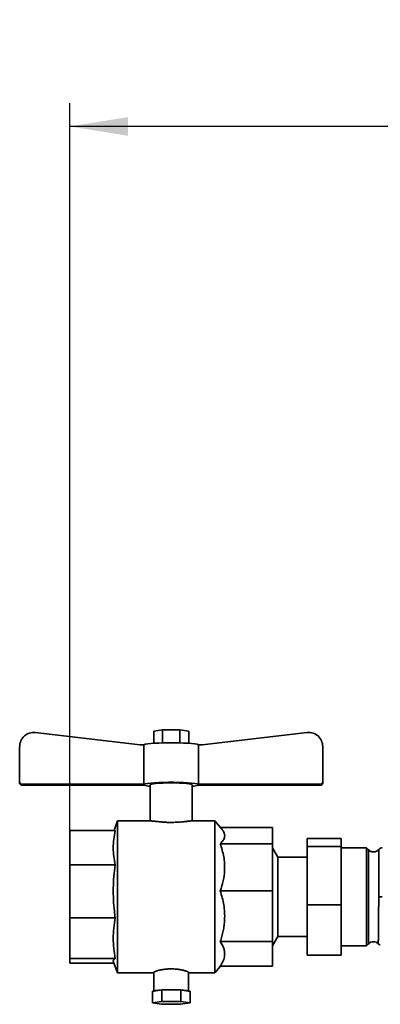
# Paper-space layout 'Blatt3' of a CAD drawing. Units: millimetres. Extents: x 0 to 4200, y 0 to 2970.
# Drawn here: x 375 to 530, y 2228 to 2650 of the extents above; entities that cross this region are included whole.
import ezdxf

# ---------------------------------------------------------------- set-up
doc = ezdxf.new("R2010")
doc.units = ezdxf.units.MM
doc.layers.add('1', color=7, linetype='Continuous')
doc.styles.add('SLDTEXTSTYLE1', font='TXT', dxfattribs={"width": 0.605})
doc.dimstyles.new('SLDDIMSTYLE0', dxfattribs={"dimtxt": 35, "dimasz": 25, "dimexe": 0, "dimexo": 0.0625, "dimgap": 8.75, "dimtad": 1, "dimdec": 1, "dimrnd": 1e-09, "dimzin": 12, "dimdsep": 46, "dimtxsty": 'SLDTEXTSTYLE1', "dimsah": 1, "dimcen": 0.09, "dimadec": 0, "dimazin": 3, "dimtfac": 1, "dimtdec": 1, "dimtofl": 0, "dimtmove": 0, "dimatfit": 3, "dimfxl": 1, "dimfrac": 2, "dimtolj": 1, "dimtzin": 12, "dimarcsym": 0})

# ---------------------------------------------------------------- blocks, each defined once
blk = doc.blocks.new('_D_13')
at = {"layer": '1', "ltscale": 10}
for p, q in [((396.66, 2298.01), (396.66, 2614.31)), ((1586.66, 2339.31), (1586.66, 2614.31)), ((1586.66, 2604.31), (396.66, 2604.31))]:
    blk.add_line(p, q, dxfattribs=at)
for points in [[(396.66, 2604.31), (421.66, 2600.31), (421.66, 2608.31)], [(1586.66, 2604.31), (1561.66, 2608.31), (1561.66, 2600.31)]]:
    blk.add_solid(points, dxfattribs=at)
at = {"layer": '1', "ltscale": 10, "insert": (938.19, 2649.43), "char_height": 35, "attachment_point": 1, "style": 'SLDTEXTSTYLE1'}
blk.add_mtext('1190', dxfattribs=at)

psp = doc.layouts.new('Blatt3')

# ---------------------------------------------------------------- linework, layer by layer
at = {"color": 7, "linetype": 'Continuous', "lineweight": 35, "ltscale": 10}
for p, q in [((432.66, 2345.25), (436.41, 2345.8)), ((432.66, 2345.25), (432.66, 2340.07)), ((436.41, 2345.8), (436.41, 2340.25)), ((436.41, 2345.8), (443.92, 2345.8)), ((443.92, 2345.8), (443.92, 2340.25)), ((443.92, 2345.8), (447.67, 2345.25)), ((447.67, 2345.25), (447.67, 2340.07)), ((426.86, 2339.48), (381.86, 2344.69)), ((453.47, 2339.48), (498.47, 2344.69)), ((375.16, 2338.75), (375.16, 2323.54)), ((428.43, 2339.48), (426.86, 2339.48)), ((428.43, 2339.48), (428.43, 2322.55)), ((451.9, 2322.55), (451.9, 2339.48)), ((453.47, 2339.48), (451.9, 2339.48)), ((505.16, 2338.75), (505.16, 2323.54)), ((375.16, 2323.54), (375.16, 2323.11)), ((376.16, 2322.55), (376.16, 2322.12)), ((376.16, 2322.55), (428.43, 2322.55)), ((376.16, 2322.12), (428.43, 2322.12)), ((431.16, 2322.33), (431.16, 2306.81)), ((449.16, 2306.81), (449.16, 2322.33)), ((451.9, 2322.55), (504.16, 2322.55)), ((451.9, 2322.12), (504.16, 2322.12)), ((504.16, 2322.55), (504.16, 2322.12)), ((505.16, 2323.54), (505.16, 2323.11)), ((417.14, 2306.81), (415.64, 2302.68)), ((431.62, 2306.81), (417.14, 2306.81)), ((417.14, 2277.09), (417.14, 2306.81)), ((458.91, 2306.81), (448.72, 2306.81)), ((461.97, 2303.16), (458.91, 2306.81)), ((458.91, 2277.09), (458.91, 2306.81)), ((461.3, 2303.96), (483.66, 2303.96)), ((483.66, 2303.96), (483.66, 2297.08)), ((416.14, 2302.68), (396.66, 2302.68)), ((396.66, 2288.01), (396.66, 2302.68)), ((498.56, 2299.32), (513.06, 2299.32)), ((498.56, 2295.93), (498.56, 2299.32)), ((513.06, 2299.32), (513.06, 2295.93)), ((461.21, 2297.08), (483.66, 2297.08)), ((483.66, 2297.08), (483.66, 2276.86)), ((485.95, 2291.31), (483.66, 2295.26)), ((498.56, 2295.93), (513.06, 2295.93)), ((498.56, 2270.91), (498.56, 2295.93)), ((513.06, 2295.93), (513.06, 2270.91)), ((513.06, 2295.27), (523.97, 2295.27)), ((523.97, 2295.27), (523.97, 2253.35)), ((523.97, 2295.27), (524.8, 2294.44)), ((498.56, 2291.31), (485.95, 2291.31)), ((485.95, 2291.31), (485.95, 2257.31)), ((416.14, 2288.01), (396.66, 2288.01)), ((396.66, 2265.32), (396.66, 2288.01)), ((417.14, 2241.81), (417.14, 2277.09)), ((458.91, 2241.81), (458.91, 2277.09)), ((461.21, 2276.86), (483.66, 2276.86)), ((483.66, 2276.86), (483.66, 2255.14)), ((498.56, 2249.3), (498.56, 2270.91)), ((498.56, 2270.91), (513.06, 2270.91)), ((513.06, 2270.91), (513.06, 2249.3)), ((416.14, 2265.32), (396.66, 2265.32)), ((396.66, 2247.89), (396.66, 2265.32)), ((483.66, 2253.35), (485.95, 2257.31)), ((485.95, 2257.31), (498.56, 2257.31)), ((461.21, 2255.14), (483.66, 2255.14)), ((483.66, 2255.14), (483.66, 2244.65)), ((523.97, 2253.35), (513.06, 2253.35)), ((524.8, 2254.18), (523.97, 2253.35)), ((498.56, 2249.3), (513.06, 2249.3)), ((416.14, 2247.89), (396.66, 2247.89)), ((396.66, 2245.93), (396.66, 2247.89)), ((415.64, 2245.93), (396.66, 2245.93)), ((415.32, 2246.81), (417.14, 2241.81)), ((458.91, 2241.81), (461.3, 2244.65)), ((461.21, 2244.65), (483.66, 2244.65)), ((417.14, 2241.81), (432.66, 2241.81)), ((432.66, 2241.93), (432.66, 2233.95)), ((447.66, 2233.94), (447.66, 2241.93)), ((447.66, 2241.81), (458.91, 2241.81)), ((432.76, 2233.96), (432.08, 2233.86)), ((432.08, 2228.88), (432.08, 2233.86)), ((435.49, 2234.36), (432.76, 2233.96)), ((436.18, 2234.46), (435.49, 2234.36)), ((436.18, 2229.48), (436.18, 2234.46)), ((437.52, 2234.46), (436.18, 2234.46)), ((442.91, 2234.46), (437.52, 2234.46)), ((444.26, 2234.46), (442.91, 2234.46)), ((444.26, 2229.47), (444.26, 2234.46)), ((444.92, 2234.35), (444.26, 2234.46)), ((447.58, 2233.95), (444.92, 2234.35)), ((448.25, 2233.85), (447.58, 2233.95)), ((448.25, 2228.87), (448.25, 2233.85)), ((436.18, 2229.48), (432.08, 2228.88)), ((432.08, 2228.88), (436.07, 2228.28)), ((436.07, 2228.28), (444.15, 2228.27)), ((444.26, 2229.47), (436.18, 2229.48)), ((444.15, 2228.27), (448.25, 2228.87)), ((448.25, 2228.87), (444.26, 2229.47))]:
    psp.add_line(p, q, dxfattribs=at)
at = {"color": 7, "linetype": 'Continuous', "lineweight": 35, "ltscale": 10, "flags": 128}
for points in [[(428.43, 2339.48), (429.07, 2339.66), (430.08, 2339.83), (431.42, 2339.97), (433.05, 2340.1), (434.91, 2340.19), (436.94, 2340.26), (439.08, 2340.29), (441.25, 2340.29), (443.39, 2340.26), (445.42, 2340.19), (447.28, 2340.1), (448.91, 2339.97), (450.25, 2339.83), (451.26, 2339.66), (451.9, 2339.48)], [(428.43, 2322.55), (429.07, 2322.72), (430.08, 2322.89), (431.42, 2323.04), (433.05, 2323.16), (434.91, 2323.26), (436.94, 2323.32), (439.08, 2323.36), (441.25, 2323.36), (443.39, 2323.32), (445.42, 2323.26), (447.28, 2323.16), (448.91, 2323.04), (450.25, 2322.89), (451.26, 2322.72), (451.9, 2322.55)], [(440.16, 2323.1), (438.35, 2323.09), (436.62, 2323.04), (435.02, 2322.96), (433.64, 2322.86), (432.53, 2322.74), (431.72, 2322.6), (431.27, 2322.45), (431.16, 2322.33)], [(449.16, 2322.33), (449.06, 2322.45), (448.6, 2322.6), (447.8, 2322.74), (446.69, 2322.86), (445.31, 2322.96), (443.71, 2323.04), (441.98, 2323.09), (440.16, 2323.1)]]:
    psp.add_lwpolyline(points, dxfattribs=at)
at = {"color": 7, "linetype": 'Continuous', "lineweight": 35, "ltscale": 100}
for centre, radius, start, end in [((381.16, 2338.74), 5.99, 83.2916, 179.8778), ((499.17, 2338.74), 5.99, 0.1222, 96.7084), ((376.16, 2323.54), 0.998, 180.1058, 270.1054), ((376.16, 2323.12), 0.998, 180.1058, 270.1054), ((431.93, 2334.41), 12.78, 254.1023, 266.5693), ((448.4, 2334.41), 12.78, 273.4307, 285.8977), ((504.17, 2323.54), 0.998, 269.8946, 359.8942), ((504.17, 2323.12), 0.998, 269.8946, 359.8942), ((435.62, 2223.92), 10.44, 90.718, 105.8855), ((440.16, 2150.39), 84.11, 88.1288, 91.7975), ((444.83, 2224.72), 9.63, 73.3883, 89.431)]:
    psp.add_arc(centre, radius, start, end, dxfattribs=at)
at = {"color": 7, "linetype": 'Continuous', "lineweight": 35, "ltscale": 10}
for points, knots in [([(431.62, 2306.81), (431.72, 2306.8), (431.9, 2306.8), (432.31, 2306.77), (432.83, 2306.72), (433.45, 2306.65), (434.16, 2306.57), (434.95, 2306.48), (435.82, 2306.4), (436.57, 2306.33), (437.25, 2306.29), (438.03, 2306.24), (438.8, 2306.21), (439.7, 2306.19), (440.7, 2306.19), (441.68, 2306.22), (442.64, 2306.26), (443.56, 2306.32), (444.44, 2306.39), (445.28, 2306.47), (446.07, 2306.55), (446.78, 2306.64), (447.31, 2306.7), (447.73, 2306.74), (448.14, 2306.78), (448.46, 2306.8), (448.66, 2306.81), (448.72, 2306.81), (448.72, 2306.81)], [0, 0, 0, 0, 0.042924, 0.070089, 0.122886, 0.173301, 0.201353, 0.255892, 0.308008, 0.337206, 0.366565, 0.404945, 0.44371, 0.471025, 0.524165, 0.574985, 0.601751, 0.653783, 0.70348, 0.730885, 0.784148, 0.835011, 0.864237, 0.893619, 0.931997, 0.970741, 0.998745, 1, 1, 1, 1]), ([(461.96, 2303.16), (462, 2303.11), (462.35, 2302.75), (462.76, 2302.05), (463.12, 2301.05), (463.12, 2300.12), (462.88, 2299.29), (462.49, 2298.55), (461.94, 2297.81), (461.45, 2297.33), (461.21, 2297.08)], [0, 0, 0, 0, 0.022623, 0.182509, 0.34618, 0.511494, 0.6322, 0.753531, 0.876537, 1, 1, 1, 1]), ([(416.14, 2288.01), (415.92, 2289.22), (415.46, 2291.63), (415.26, 2295.29), (415.44, 2298.99), (415.91, 2301.45), (416.14, 2302.68)], [0, 0, 0, 0, 0.24693, 0.494978, 0.746837, 1, 1, 1, 1]), ([(461.21, 2297.08), (461.79, 2295.23), (462.68, 2292.41), (463.11, 2288.51), (463.12, 2285.06), (462.59, 2281.13), (461.67, 2278.29), (461.21, 2276.86)], [0, 0, 0, 0, 0.2804699, 0.4253048, 0.5701214, 0.783091, 1, 1, 1, 1]), ([(529.2, 2294.61), (529.3, 2294.71), (529.5, 2294.92), (529.88, 2295.14), (530.29, 2295.28), (530.58, 2295.3), (530.72, 2295.31)], [0, 0, 0, 0, 0.247074, 0.500004, 0.752932, 1, 1, 1, 1]), ([(529.2, 2294.61), (529.2, 2294.53), (529.2, 2294.38), (529.2, 2293.17), (529.2, 2291.3), (529.2, 2288.75), (529.2, 2285.66), (529.2, 2282.13), (529.2, 2278.29), (529.2, 2275.64), (529.2, 2274.31)], [0, 0, 0, 0, 0.125003, 0.250005, 0.375007, 0.500007, 0.625007, 0.750005, 0.875003, 1, 1, 1, 1]), ([(416.14, 2265.32), (416.02, 2266.27), (415.68, 2268.85), (415.35, 2273.1), (415.28, 2278.05), (415.52, 2283.04), (415.94, 2286.35), (416.14, 2288.01)], [0, 0, 0, 0, 0.126904, 0.343026, 0.559985, 0.779574, 1, 1, 1, 1]), ([(461.21, 2276.86), (461.52, 2275.87), (462.14, 2273.89), (462.77, 2270.82), (463.12, 2267.66), (463.12, 2264.74), (462.88, 2262.1), (462.49, 2259.77), (461.94, 2257.44), (461.45, 2255.91), (461.21, 2255.14)], [0, 0, 0, 0, 0.139856, 0.280565, 0.424603, 0.570089, 0.676317, 0.783094, 0.891346, 1, 1, 1, 1]), ([(529.2, 2274.31), (529.2, 2274.31), (529.2, 2274.31), (529.2, 2274.31), (529.2, 2274.31), (529.2, 2274.31), (529.2, 2274.3), (529.2, 2274.29), (529.2, 2274.28), (529.2, 2274.25), (529.2, 2274.18), (529.2, 2274.04), (529.2, 2273.75), (529.2, 2273.08), (529.19, 2272.36), (529.18, 2271.57), (529.18, 2270.96), (529.17, 2270.27), (529.16, 2269.29), (529.15, 2267.96), (529.13, 2266.18), (529.12, 2264.3), (529.1, 2262.69), (529.09, 2261.29), (529.08, 2259.97), (529.06, 2258.77), (529.05, 2257.76), (529.04, 2256.95), (529.03, 2256.17), (529.02, 2255.39), (529.02, 2254.77), (529.01, 2254.31), (529.01, 2254.25), (529.01, 2254.21)], [0, 0, 0, 0, 0.000006, 0.000009, 0.000023, 0.000076, 0.000184, 0.000399, 0.00083, 0.001698, 0.003458, 0.007067, 0.014646, 0.031252, 0.070236, 0.083587, 0.106293, 0.129161, 0.149903, 0.201274, 0.26023, 0.330474, 0.400674, 0.442338, 0.498972, 0.570538, 0.613333, 0.660873, 0.713156, 0.770176, 0.848691, 0.916252, 1, 1, 1, 1]), ([(530.72, 2274.31), (530.58, 2274.31), (530.29, 2274.31), (529.88, 2274.31), (529.5, 2274.31), (529.3, 2274.31), (529.2, 2274.31)], [0, 0, 0, 0, 0.247111, 0.500067, 0.752988, 1, 1, 1, 1]), ([(416.14, 2247.89), (415.92, 2249.32), (415.46, 2252.18), (415.26, 2256.54), (415.44, 2260.93), (415.91, 2263.85), (416.14, 2265.32)], [0, 0, 0, 0, 0.2469301, 0.4949779, 0.7468371, 1, 1, 1, 1]), ([(461.21, 2255.14), (461.79, 2254.18), (462.68, 2252.72), (463.12, 2250.7), (463.12, 2248.91), (462.59, 2246.87), (461.67, 2245.39), (461.21, 2244.65)], [0, 0, 0, 0, 0.280468, 0.424573, 0.570124, 0.783092, 1, 1, 1, 1]), ([(415.39, 2246.71), (415.35, 2246.81), (415.28, 2247.06), (415.53, 2247.46), (415.94, 2247.74), (416.14, 2247.89)], [0, 0, 0, 0, 0.2709457, 0.6347801, 1, 1, 1, 1]), ([(447.66, 2241.93), (447.66, 2241.93), (447.68, 2241.96), (447.62, 2242.01), (447.49, 2242.11), (447.26, 2242.23), (446.94, 2242.37), (446.54, 2242.51), (446.07, 2242.66), (445.51, 2242.81), (444.9, 2242.95), (444.34, 2243.07), (443.75, 2243.17), (443.32, 2243.23), (442.69, 2243.31), (441.87, 2243.39), (441.04, 2243.43), (440.2, 2243.45), (439.37, 2243.44), (438.55, 2243.39), (437.76, 2243.32), (436.99, 2243.23), (436.27, 2243.12), (435.58, 2242.99), (434.95, 2242.84), (434.38, 2242.69), (433.88, 2242.54), (433.53, 2242.42), (433.24, 2242.31), (433.07, 2242.23), (432.91, 2242.15), (432.78, 2242.07), (432.68, 2241.99), (432.67, 2241.95), (432.66, 2241.93)], [0, 0, 0, 0, 0.004003, 0.043887, 0.06408, 0.109163, 0.148542, 0.168463, 0.214262, 0.254256, 0.274488, 0.321207, 0.341477, 0.362062, 0.382734, 0.429149, 0.469747, 0.49031, 0.535611, 0.575209, 0.595252, 0.640389, 0.679806, 0.699744, 0.745894, 0.786202, 0.806597, 0.853383, 0.873687, 0.894312, 0.915026, 0.943009, 0.971369, 1, 1, 1, 1])]:
    psp.add_open_spline(points, degree=3, knots=knots, dxfattribs=at)
for points in [[(529.2, 2294.61), (529.06, 2294.46), (528.77, 2294.16), (528.24, 2293.84), (527.66, 2293.63), (527.04, 2293.54), (526.42, 2293.58), (525.82, 2293.75), (525.27, 2294.03), (524.96, 2294.3), (524.8, 2294.44)], [(524.8, 2254.18), (524.8, 2254.25), (524.8, 2254.4), (524.8, 2255.6), (524.8, 2257.46), (524.8, 2259.98), (524.8, 2263.05), (524.8, 2266.56), (524.8, 2270.36), (524.8, 2274.31), (524.8, 2278.26), (524.8, 2282.06), (524.8, 2285.56), (524.8, 2288.63), (524.8, 2291.16), (524.8, 2293.02), (524.8, 2294.21), (524.8, 2294.36), (524.8, 2294.44)], [(524.8, 2254.18), (525.11, 2254.42), (525.72, 2254.91), (526.9, 2255.13), (528.08, 2254.93), (528.7, 2254.45), (529.01, 2254.21)], [(529.88, 2253.72), (529.72, 2253.77), (529.4, 2253.88), (529.14, 2254.1), (529.01, 2254.21)]]:
    psp.add_open_spline(points, degree=3, dxfattribs=at)

# ---------------------------------------------------------------- dimensions: what is measured, and where the dimension line sits
at = {"layer": '1', "ltscale": 10}
dim = psp.add_linear_dim(base=(396.66, 2604.31), p1=(1586.66, 2329.31), p2=(396.66, 2288.01), dimstyle='SLDDIMSTYLE0', dxfattribs=at)
dim.commit()
dim.dimension.update_dxf_attribs({"geometry": '_D_13', "text_midpoint": (991.66, 2604.31), "dimtype": 160})

doc.saveas('drawing.dxf')
